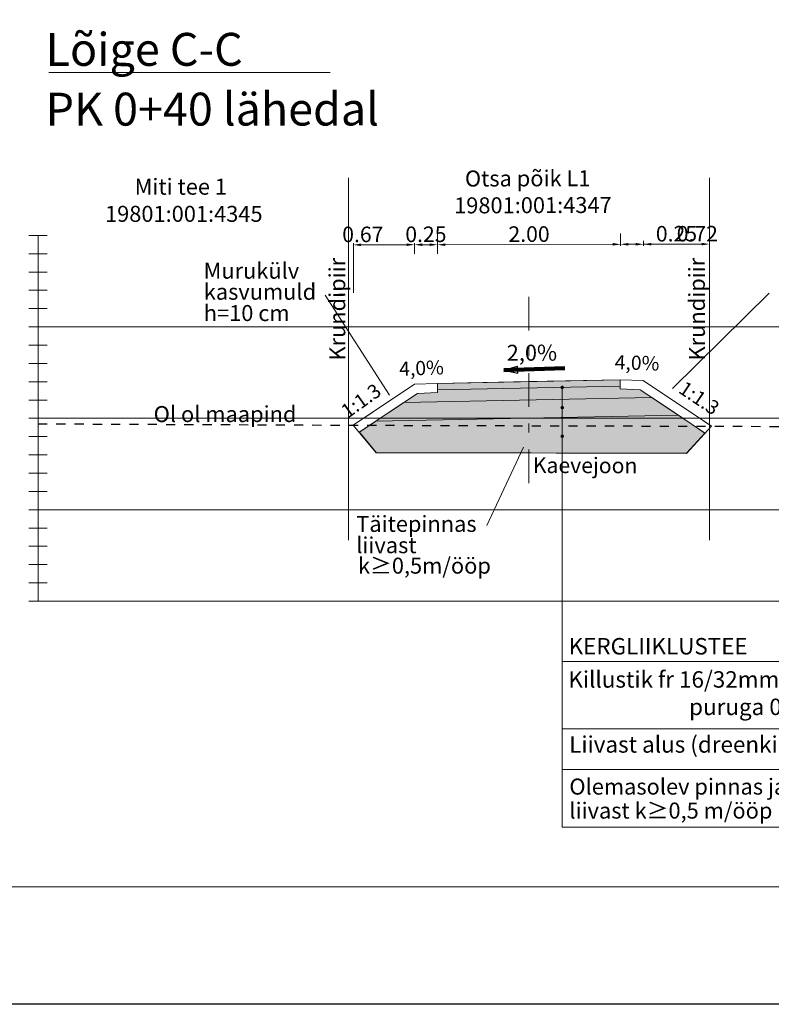
# Model space of a CAD drawing. Units: metres. Extents: x 510622 to 661889, y 6471496 to 6596671.
# Drawn here: x 524183 to 524191, y 6587357 to 6587367 of the extents above; entities that cross this region are included whole.
import ezdxf
from ezdxf.enums import TextEntityAlignment as Align

# ---------------------------------------------------------------- set-up
doc = ezdxf.new("R2010")
doc.units = ezdxf.units.M
doc.header["$MEASUREMENT"] = 0
for name, pattern in [('DGN Style 2', [0.000302151, 0.00018129, -0.00012086]), ('DGN Style 3', [31.84398, 22.7457, -9.09828]), ('DGN Style 4', [7.356021, 3.675713, -1.837856, 0.004595, -1.837856]), ('{ Ground Line }', [1, 0, -1])]:
    doc.linetypes.add(name, pattern=pattern)
doc.layers.get('0').update_dxf_attribs({"color": 51})
doc.layers.get('Defpoints').update_dxf_attribs({"color": 51, "lineweight": 0})
for name, color, linetype, lineweight in [('2', 7, 'Continuous', 0), ('60', 7, 'Continuous', 0), ('C-ROAD-LINK', 150, 'Continuous', 0), ('C-ROAD-SECT-GRID', 7, 'Continuous', 0), ('Level 10', 7, 'Continuous', 0), ('Level 23', 7, 'Continuous', 0), ('Level 43', 7, 'Continuous', 0), ('Level 50', 7, 'Continuous', 0), ('Level 51', 7, 'Continuous', 0), ('Level 9', 7, 'Continuous', 0), ('mõõtjoon', 7, 'Continuous', 0), ('PIIR', 254, 'Continuous', 0), ('Pr_loige', 7, 'Continuous', 0), ('Rainwater text', 7, 'Continuous', 0), ('TM-ristlõige', 7, 'Continuous', 0), ('TP-lõige', 51, 'Continuous', 0), ('TP-mõõt-asend', 51, 'Continuous', 0), ('TP_Tööde piir', 7, 'Continuous', 0), ('TP_vormistus4', 7, 'Continuous', 0)]:
    doc.layers.add(name, color=color, linetype=linetype, lineweight=lineweight)
doc.styles.add('romanc', font='romanc.shx')
doc.styles.add('RomanS', font='romans.shx')
doc.styles.add('Style-INTL_ISO', font='INTL_ISO.shx')
doc.styles.add('Style-Verdana', font='verdana.ttf')
doc.styles.add('Tinter-50', font='verdana.ttf', dxfattribs={"height": 0.15})
doc.styles.add('Tinter-500', font='verdana.ttf', dxfattribs={"height": 1.05111})
doc.styles.add('Tinter-500_0', font='verdana.ttf')
doc.dimstyles.new('TP-500', dxfattribs={"dimtxt": 1, "dimasz": 0.5, "dimexe": 0.1, "dimexo": 0.0075, "dimgap": 0.15, "dimtad": 1, "dimzin": 0, "dimdsep": 46, "dimtxsty": 'Tinter-500_0', "dimcen": 0.09, "dimclrd": 5, "dimclre": 5, "dimazin": 0, "dimtfac": 1, "dimtofl": 0, "dimtmove": 0, "dimatfit": 3, "dimfxl": 1, "dimtolj": 1, "dimtzin": 0, "dimlwd": -1, "dimlwe": -1, "dimarcsym": 0})

# ---------------------------------------------------------------- blocks, each defined once
blk = doc.blocks.new('TerminatorClosed_0.5')
at = {"color": 0, "linetype": 'ByBlock', "lineweight": -2}
for p, q in [((0, 0), (-1, 0.25)), ((-1, 0.25), (-1, -0.25)), ((0, 0), (-1, 0)), ((0, 0), (-1, -0.25))]:
    blk.add_line(p, q, dxfattribs=at)
blk = doc.blocks.new('*U676')
at = {"layer": 'Rainwater text', "insert": (-0.00778, 0.00316), "char_height": 0.00175, "attachment_point": 1, "line_spacing_factor": 0.8, "style": 'Style-Verdana'}
blk.add_mtext('Murukülv', dxfattribs=at)
blk = doc.blocks.new('*U675')
at = {"layer": 'Rainwater text', "insert": (-0.00778, 0.00316), "char_height": 0.00175, "attachment_point": 1, "line_spacing_factor": 0.8, "style": 'Style-Verdana'}
blk.add_mtext('kasvumuld\\Ph=10 cm', dxfattribs=at)
blk = doc.blocks.new('*U674')
at = {"layer": 'Rainwater text', "insert": (-0.00778, 0.00316), "char_height": 0.00175, "attachment_point": 1, "line_spacing_factor": 0.8, "style": 'Style-Verdana'}
blk.add_mtext('Täitepinnas \\Pliivast', dxfattribs=at)
at = {"layer": 'TP-lõige', "color": 7, "insert": (-0.00759, -0.00141), "char_height": 0.00175, "width": 0.0761972, "attachment_point": 1, "line_spacing_factor": 0.8, "style": 'Tinter-50'}
blk.add_mtext('k≥0,5m/ööp ', dxfattribs=at)
blk = doc.blocks.new('*D684')
at = {"layer": 'Defpoints', "color": 0, "lineweight": 30, "transparency": 16777216}
for p in [(524187.738, 6587365.126), (524189.741, 6587365.13), (524189.741, 6587365.009)]:
    blk.add_point(p, dxfattribs=at)
at = {"layer": 'TP-mõõt-asend', "color": 7, "transparency": 16777216}
for p, q in [((524187.738, 6587365.124), (524187.738, 6587364.988)), ((524189.741, 6587365.129), (524189.741, 6587364.992))]:
    blk.add_line(p, q, dxfattribs=at)
at = {"layer": 'TP-mõõt-asend', "color": 0, "transparency": 16777216}
blk.add_line((524187.823, 6587365.005), (524189.656, 6587365.009), dxfattribs=at)
at = {"layer": 'TP-mõõt-asend', "color": 0, "lineweight": 30, "transparency": 16777216}
for points in [[(524187.823, 6587365.019), (524187.823, 6587364.991), (524187.738, 6587365.005)], [(524189.656, 6587365.023), (524189.656, 6587364.995), (524189.741, 6587365.009)]]:
    blk.add_solid(points, dxfattribs=at)
at = {"layer": 'TP-mõõt-asend', "color": 0, "transparency": 16777216, "insert": (524188.74, 6587365.121), "char_height": 0.17, "attachment_point": 5, "rotation": 0.125, "style": 'Tinter-500_0'}
blk.add_mtext('\\A1;\\H0.17;2.00', dxfattribs=at)
blk = doc.blocks.new('*D682')
at = {"layer": 'Defpoints', "color": 0, "lineweight": 30, "transparency": 16777216}
for p in [(524189.741, 6587365.13), (524189.992, 6587365.048), (524189.992, 6587365.01)]:
    blk.add_point(p, dxfattribs=at)
at = {"layer": 'TP-mõõt-asend', "color": 7, "transparency": 16777216}
for p, q in [((524189.741, 6587365.129), (524189.741, 6587364.992)), ((524189.992, 6587365.047), (524189.992, 6587364.993))]:
    blk.add_line(p, q, dxfattribs=at)
at = {"layer": 'TP-mõõt-asend', "color": 0, "transparency": 16777216}
for p, q in [((524189.826, 6587365.01), (524189.907, 6587365.01)), ((524189.992, 6587365.01), (524190.627, 6587365.011))]:
    blk.add_line(p, q, dxfattribs=at)
at = {"layer": 'TP-mõõt-asend', "color": 0, "lineweight": 30, "transparency": 16777216}
for points in [[(524189.826, 6587365.024), (524189.826, 6587364.995), (524189.741, 6587365.009)], [(524189.907, 6587365.024), (524189.907, 6587364.996), (524189.992, 6587365.01)]]:
    blk.add_solid(points, dxfattribs=at)
at = {"layer": 'TP-mõõt-asend', "color": 0, "transparency": 16777216, "insert": (524190.352, 6587365.125), "char_height": 0.17, "attachment_point": 5, "rotation": 0.125, "style": 'Tinter-500_0'}
blk.add_mtext('\\A1;\\H0.17;0.25', dxfattribs=at)
blk = doc.blocks.new('*D683')
at = {"layer": 'Defpoints', "color": 0, "lineweight": 30, "transparency": 16777216}
for p in [(524189.992, 6587365.048), (524190.713, 6587365.012), (524190.713, 6587364.688)]:
    blk.add_point(p, dxfattribs=at)
at = {"layer": 'TP-mõõt-asend', "color": 7, "transparency": 16777216}
for p, q in [((524189.992, 6587365.047), (524189.992, 6587364.993)), ((524190.713, 6587364.689), (524190.713, 6587365.029))]:
    blk.add_line(p, q, dxfattribs=at)
at = {"layer": 'TP-mõõt-asend', "color": 0, "transparency": 16777216}
blk.add_line((524190.077, 6587365.01), (524190.628, 6587365.011), dxfattribs=at)
at = {"layer": 'TP-mõõt-asend', "color": 0, "lineweight": 30, "transparency": 16777216}
for points in [[(524190.077, 6587365.024), (524190.077, 6587364.996), (524189.992, 6587365.01)], [(524190.628, 6587365.026), (524190.628, 6587364.997), (524190.713, 6587365.012)]]:
    blk.add_solid(points, dxfattribs=at)
at = {"layer": 'TP-mõõt-asend', "color": 0, "transparency": 16777216, "insert": (524190.58, 6587365.125), "char_height": 0.17, "attachment_point": 5, "rotation": 0.125, "style": 'Tinter-500_0'}
blk.add_mtext('\\A1;\\H0.17;0.72', dxfattribs=at)
blk = doc.blocks.new('*D686')
at = {"layer": 'Defpoints', "color": 0, "lineweight": 30, "transparency": 16777216}
for p in [(524187.487, 6587365.005), (524187.487, 6587364.903), (524187.738, 6587364.903)]:
    blk.add_point(p, dxfattribs=at)
at = {"layer": 'TP-mõõt-asend', "color": 7, "transparency": 16777216}
for p, q in [((524187.487, 6587364.904), (524187.487, 6587365.022)), ((524187.738, 6587364.904), (524187.738, 6587365.022))]:
    blk.add_line(p, q, dxfattribs=at)
at = {"layer": 'TP-mõõt-asend', "color": 0, "transparency": 16777216}
blk.add_line((524187.653, 6587365.005), (524187.572, 6587365.005), dxfattribs=at)
at = {"layer": 'TP-mõõt-asend', "color": 0, "lineweight": 30, "transparency": 16777216}
for points in [[(524187.572, 6587365.019), (524187.572, 6587364.991), (524187.487, 6587365.005)], [(524187.653, 6587365.019), (524187.653, 6587364.991), (524187.738, 6587365.005)]]:
    blk.add_solid(points, dxfattribs=at)
at = {"layer": 'TP-mõõt-asend', "color": 0, "transparency": 16777216, "insert": (524187.612, 6587365.119), "char_height": 0.17, "attachment_point": 5, "rotation": 0.125, "style": 'Tinter-500_0'}
blk.add_mtext('\\A1;\\H0.17;0.25', dxfattribs=at)
blk = doc.blocks.new('*D685')
at = {"layer": 'Defpoints', "color": 0, "lineweight": 30, "transparency": 16777216}
for p in [(524186.819, 6587365.003), (524187.487, 6587364.903), (524186.82, 6587364.479)]:
    blk.add_point(p, dxfattribs=at)
at = {"layer": 'TP-mõõt-asend', "color": 7, "transparency": 16777216}
for p, q in [((524186.82, 6587364.48), (524186.819, 6587365.02)), ((524187.487, 6587364.904), (524187.487, 6587365.022))]:
    blk.add_line(p, q, dxfattribs=at)
at = {"layer": 'TP-mõõt-asend', "color": 0, "transparency": 16777216}
blk.add_line((524187.402, 6587365.005), (524186.904, 6587365.004), dxfattribs=at)
at = {"layer": 'TP-mõõt-asend', "color": 0, "lineweight": 30, "transparency": 16777216}
for points in [[(524186.904, 6587365.018), (524186.904, 6587364.989), (524186.819, 6587365.003)], [(524187.402, 6587365.019), (524187.402, 6587364.991), (524187.487, 6587365.005)]]:
    blk.add_solid(points, dxfattribs=at)
at = {"layer": 'TP-mõõt-asend', "color": 0, "transparency": 16777216, "insert": (524186.922, 6587365.118), "char_height": 0.17, "attachment_point": 5, "rotation": 0.125, "style": 'Tinter-500_0'}
blk.add_mtext('\\A1;\\H0.17;0.67', dxfattribs=at)

msp = doc.modelspace()

# ---------------------------------------------------------------- hatches: boundary and pattern name
at = {"layer": 'Level 43', "linetype": 'Continuous', "lineweight": 0}
h = msp.add_hatch(dxfattribs=at)
h.set_pattern_fill('ALIIV', style=0, pattern_type=2)
h.set_pattern_definition([(192.6927, (524187.709237, 6587363.525129), (-0.07495333, -0.00197993), [0.001355, -0.191736]), (308.3188, (524187.707915, 6587363.524831), (0.036486727, -0.036486725), [0.00136, -0.466216]), (64.5804, (524187.708758, 6587363.523764), (-0.119359553, -0.265306313), [0.001362, -0.46055]), (128.3188, (524187.709342, 6587363.524994), (0.2534272, -0.33036046), [0.000171, -0.467404]), (191.417, (524187.71279, 6587363.534339), (-0.451699643, -0.086832679), [0.001382, -0.651612]), (305.03425, (524187.711435, 6587363.534065), (0.14396719, -0.22090051), [0.001394, -0.312949]), (59.50388, (524187.712235, 6587363.532923), (-0.117379609, -0.19035295), [0.001396, -0.616703]), (126.435, (524188, 6587364), (0.036486613, -0.03648674), [0.00026, -0.36501]), (201.67672, (524187.720432, 6587363.526425), (-0.492146104, -0.200252549), [0.001155, -0.650494]), (332.5511, (524188, 6587364), (-0.147928132, 0.070994157), [0.00114, -0.54005]), (85.77118, (524187.720374, 6587363.52547), (-0.0562857195, -0.7130467613), [0.000956, -0.789195]), (220.07158, (524187.716449, 6587363.517351), (-0.038466627, -0.03846663), [0.000798, -0.599822]), (33.0972, (524187.715838, 6587363.516837), (-0.190353173, -0.117379744), [0.000801, -0.499558]), (128.3188, (524187.716509, 6587363.517274), (0.2534272, -0.33036046), [9.7e-05, -0.467478]), (186.676, (524188, 6587364), (-0.074953309, -0.001980282), [0.00156, -0.41449]), (289.39576, (524187.725223, 6587363.508542), (0.034506843, -0.111440111), [0.001551, -0.627856]), (31.6597, (524187.725738, 6587363.507079), (-0.15188634, -0.078913014), [0.001551, -0.222083]), (109.39576, (524187.727058, 6587363.507893), (0.174514097, -0.482247246), [0.000878, -0.628529]), (202.87764, (524187.739643, 6587363.500097), (-0.11341978, -0.040446442), [0.001112, -0.409949]), (339.31475, (524187.738618, 6587363.499665), (-0.259366774, 0.10550033), [0.001114, -0.395244]), (91.21624, (524187.739659, 6587363.499271), (0.018667619, -0.711066963), [0.000826, -0.785371]), (186.676, (524188, 6587364), (-0.074953309, -0.001980282), [0.00156, -0.41449]), (289.39576, (524187.737951, 6587363.517028), (0.034506843, -0.111440111), [0.001551, -0.627856]), (31.6597, (524187.738466, 6587363.515564), (-0.15188634, -0.078913014), [0.001551, -0.222083]), (109.39576, (524187.739786, 6587363.516378), (0.174514097, -0.482247246), [0.000878, -0.628529]), (185.88802, (524187.735414, 6587363.534901), (-0.074953325, -0.001979899), [0.00158, -0.489196]), (287.2049, (524187.733842, 6587363.53474), (-0.0019799, -0.07495335), [0.001577, -0.115083]), (29.11583, (524187.734309, 6587363.533232), (-0.342239622, -0.196292811), [0.001584, -0.564012]), (107.2049, (524187.735692, 6587363.534003), (-0.0019799, -0.07495335), [0.00094, -0.11572]), (202.87764, (524187.723238, 6587363.538564), (-0.11341978, -0.040446442), [0.001112, -0.409949]), (339.31475, (524187.722213, 6587363.538131), (-0.259366774, 0.10550033), [0.001114, -0.395244]), (91.21624, (524187.723255, 6587363.537738), (0.018667619, -0.711066963), [0.000826, -0.785371]), (189.57207, (524187.747487, 6587363.52859), (-0.18837367, -0.042426474), [0.001456, -0.265588]), (298.23674, (524187.746052, 6587363.528348), (0.107480285, -0.184413544), [0.001454, -0.375776]), (45, (524187.74674, 6587363.527066), (-0.0019799, -0.0749533), [0.001462, -0.052938]), (120.2346, (524187.747774, 6587363.5281), (0.0364867, -0.03648668), [0.000567, -0.212882]), (196.54156, (524187.748072, 6587363.515598), (-0.301793355, -0.082872966), [0.001265, -0.431874]), (320.47463, (524187.746859, 6587363.515238), (-0.403333463, 0.326400287), [0.001261, -0.56894]), (78.583, (524187.747832, 6587363.514435), (-0.042426398, -0.188373209), [0.001187, -0.651807]), (216.01656, (524187.75099, 6587363.504373), (-0.228819913, -0.15584645), [0.000883, -0.329571]), (17.21253, (524187.750276, 6587363.503854), (-0.415213541, -0.123319561), [0.000881, -0.552538]), (115.637, (524188, 6587364), (0.03648643, -0.03648701), [0.00029, -0.16379]), (191.417, (524187.740933, 6587363.492902), (-0.451699643, -0.086832679), [0.001382, -0.651612]), (305.03425, (524187.739578, 6587363.492629), (0.14396719, -0.22090051), [0.001394, -0.312949]), (59.50388, (524187.740378, 6587363.491487), (-0.117379609, -0.19035295), [0.001396, -0.616703]), (126.435, (524188, 6587363), (0.036486613, -0.03648674), [0.00026, -0.36501]), (205.4196, (524187.764226, 6587363.523266), (-0.265306313, -0.119359553), [0.001065, -0.460846]), (346.0663, (524187.763264, 6587363.522809), (-0.111439919, 0.034506784), [0.001064, -0.420618]), (95.64884, (524187.764296, 6587363.522553), (0.030546981, -0.261346359), [0.000717, -0.599846]), (189.57207, (524187.762478, 6587363.535661), (-0.18837367, -0.042426474), [0.001456, -0.265588]), (298.23674, (524187.761042, 6587363.535419), (0.107480285, -0.184413544), [0.001454, -0.375776]), (45, (524187.76173, 6587363.53414), (-0.0019799, -0.0749533), [0.001462, -0.052938]), (120.2346, (524187.762764, 6587363.535172), (0.0364867, -0.03648668), [0.000567, -0.212882]), (192.6927, (524187.772028, 6587363.527392), (-0.07495333, -0.00197993), [0.001355, -0.191736]), (308.3188, (524187.770706, 6587363.527094), (0.036486727, -0.036486725), [0.00136, -0.466216]), (64.5804, (524187.771549, 6587363.526027), (-0.119359553, -0.265306313), [0.001362, -0.46055]), (128.3188, (524187.772133, 6587363.527257), (0.2534272, -0.33036046), [0.000171, -0.467404]), (192.6927, (524187.749259, 6587363.544504), (-0.07495333, -0.00197993), [0.001355, -0.191736]), (308.3188, (524187.747937, 6587363.544206), (0.036486727, -0.036486725), [0.00136, -0.466216]), (64.5804, (524187.74878, 6587363.543139), (-0.119359553, -0.265306313), [0.001362, -0.46055]), (128.3188, (524187.749365, 6587363.544369), (0.2534272, -0.33036046), [0.000171, -0.467404]), (196.54156, (524187.734354, 6587363.546286), (-0.301793355, -0.082872966), [0.001265, -0.431874]), (320.47463, (524187.733141, 6587363.545926), (-0.403333463, 0.326400287), [0.001261, -0.56894]), (78.583, (524187.734114, 6587363.545124), (-0.042426398, -0.188373209), [0.001187, -0.651807]), (184.22882, (524187.73899, 6587363.559407), (-0.074953362, -0.001979898), [0.001633, -0.788518]), (282.68427, (524187.737361, 6587363.559287), (0.032527003, -0.186393738), [0.001636, -0.303648]), (21.67672, (524187.73772, 6587363.557691), (-0.492146104, -0.200252549), [0.00164, -0.650009]), (102.68427, (524187.739244, 6587363.558297), (0.032527003, -0.186393738), [0.001139, -0.304145]), (202.87764, (524187.730309, 6587363.497269), (-0.11341978, -0.040446442), [0.001112, -0.409949]), (339.31475, (524187.729284, 6587363.496836), (-0.259366774, 0.10550033), [0.001114, -0.395244]), (91.21624, (524187.730326, 6587363.496443), (0.018667619, -0.711066963), [0.000826, -0.785371]), (192.6927, (524187.747704, 6587363.55511), (-0.07495333, -0.00197993), [0.001355, -0.191736]), (308.3188, (524187.746381, 6587363.554812), (0.036486727, -0.036486725), [0.00136, -0.466216]), (64.5804, (524187.747224, 6587363.553745), (-0.119359553, -0.265306313), [0.001362, -0.46055]), (128.3188, (524187.747809, 6587363.554975), (0.2534272, -0.33036046), [0.000171, -0.467404]), (196.54156, (524187.762214, 6587363.512769), (-0.301793355, -0.082872966), [0.001265, -0.431874]), (320.47463, (524187.761001, 6587363.512409), (-0.403333463, 0.326400287), [0.001261, -0.56894]), (78.583, (524187.761974, 6587363.511607), (-0.042426398, -0.188373209), [0.001187, -0.651807])])
h.paths.add_polyline_path([(524187.738, 6587363.488), (524189.738, 6587363.528), (524189.738, 6587363.458), (524187.738, 6587363.418)])
h = msp.add_hatch(dxfattribs=at)
h.set_pattern_fill('AKILL', style=0, pattern_type=2)
h.set_pattern_definition([(293.88635, (524187.747008, 6587363.648526), (0.58525826, -1.35979484), [0.018277, -2.008934]), (49.8932, (524187.754409, 6587363.631814), (-1.16932836, -1.4124599), [0.019581, -1.995924]), (175.3483, (524187.767023, 6587363.64679), (-0.873531, 0.09899488), [0.02009, -1.107811]), (328.2775, (524187.676467, 6587363.554905), (-0.61535274, 0.35717388), [0.030041, -1.559735]), (97.82, (524187.70202, 6587363.53911), (0.1065186, -0.62287644), [0.0261, -1.484354]), (204.3593, (524187.69847, 6587363.564966), (-0.37974495, -0.13661314), [0.024193, -0.951219]), (250.214, (524187.76302, 6587363.58658), (-0.1290893, -0.129089), [0.030139, -0.373432]), (40.1068, (524187.752814, 6587363.558224), (-1.4124599, -1.16932836), [0.038278, -1.977228]), (169.0488, (524187.782091, 6587363.582883), (-1.61797317, 0.327079244), [0.01943, -2.262984]), (290.5299, (524187.73541, 6587363.59552), (0.34965012, -0.8660078), [0.011454, -1.310749]), (75.4799, (524187.739428, 6587363.584794), (-0.28074975, -1.01014483), [0.009213, -1.685459]), (165.07995, (524187.741738, 6587363.593713), (-0.37222147, 0.11404233), [0.00658, -2.17886]), (283.7509, (524187.79215, 6587363.610625), (0.22056084, -0.99509758), [0.005817, -1.401847]), (45, (524187.79353, 6587363.60497), (-0.007524, -0.250655), [0.00558, -0.17698]), (162.966, (524187.79748, 6587363.60892), (-0.2506552, -0.0075236), [0.005595, -0.383705]), (293.88635, (524187.690722, 6587363.582963), (0.58525826, -1.35979484), [0.007042, -2.020169]), (58.2479, (524187.693573, 6587363.576524), (-0.2657025, -0.5088341), [0.006539, -0.743665]), (172.18, (524187.697015, 6587363.582085), (-0.87353109, 0.0989949), [0.006354, -1.504101]), (293.88635, (524187.64394, 6587363.526564), (0.58525826, -1.35979484), [0.018277, -2.008934]), (49.8932, (524187.651341, 6587363.509852), (-1.16932836, -1.4124599), [0.019581, -1.995924]), (175.3483, (524187.663955, 6587363.52483), (-0.873531, 0.09899488), [0.02009, -1.107811]), (243.9034, (524187.71697, 6587363.639644), (-0.26570247, -0.50883399), [0.022566, -2.100076]), (351.62425, (524187.707043, 6587363.619379), (-0.6228766, 0.10651859), [0.02149, -2.120642]), (115.508, (524187.728304, 6587363.61625), (0.1140423, -0.3722213), [0.025997, -0.52112]), (283.7509, (524187.682293, 6587363.51808), (0.22056084, -0.99509758), [0.005817, -1.401847]), (45, (524187.68368, 6587363.51243), (-0.007524, -0.250655), [0.00558, -0.17698]), (162.966, (524187.68762, 6587363.51637), (-0.2506552, -0.0075236), [0.005595, -0.383705]), (293.88635, (524187.637152, 6587363.555753), (0.58525826, -1.35979484), [0.007042, -2.020169]), (58.2479, (524187.640003, 6587363.549315), (-0.2657025, -0.5088341), [0.006539, -0.743665]), (172.18, (524187.643444, 6587363.554875), (-0.87353109, 0.0989949), [0.006354, -1.504101]), (268.281, (524187.7073, 6587363.53064), (0.1215655, -0.121566), [0.02501, -0.225758]), (45, (524187.70655, 6587363.50564), (-0.007524, -0.250655), [0.023332, -0.159228]), (151.8776, (524187.723044, 6587363.522136), (-0.49378677, 0.2356079), [0.017895, -1.239714]), (293.88635, (524187.820321, 6587363.534484), (0.58525826, -1.35979484), [0.018277, -2.008934]), (49.8932, (524187.827721, 6587363.517772), (-1.16932836, -1.4124599), [0.019581, -1.995924]), (175.3483, (524187.840336, 6587363.532748), (-0.873531, 0.09899488), [0.02009, -1.107811]), (328.2775, (524187.771163, 6587363.545854), (-0.61535274, 0.35717388), [0.030041, -1.559735]), (97.82, (524187.796716, 6587363.530058), (0.1065186, -0.62287644), [0.0261, -1.484354]), (204.3593, (524187.793165, 6587363.555915), (-0.37974495, -0.13661314), [0.024193, -0.951219]), (250.214, (524187.73841, 6587363.46038), (-0.1290893, -0.129089), [0.030139, -0.373432]), (40.1068, (524187.728207, 6587363.432019), (-1.4124599, -1.16932836), [0.038278, -1.977228]), (169.0488, (524187.757484, 6587363.456679), (-1.61797317, 0.327079244), [0.01943, -2.262984]), (290.5299, (524187.835764, 6587363.573912), (0.34965012, -0.8660078), [0.011454, -1.310749]), (75.4799, (524187.839781, 6587363.563185), (-0.28074975, -1.01014483), [0.009213, -1.685459]), (165.07995, (524187.842091, 6587363.572104), (-0.37222147, 0.11404233), [0.00658, -2.17886]), (283.7509, (524187.805782, 6587363.518135), (0.22056084, -0.99509758), [0.005817, -1.401847]), (45, (524187.80716, 6587363.51248), (-0.007524, -0.250655), [0.00558, -0.17698]), (162.966, (524187.81111, 6587363.51643), (-0.2506552, -0.0075236), [0.005595, -0.383705]), (293.88635, (524187.803463, 6587363.576118), (0.58525826, -1.35979484), [0.007042, -2.020169]), (58.2479, (524187.806315, 6587363.56968), (-0.2657025, -0.5088341), [0.006539, -0.743665]), (172.18, (524187.809756, 6587363.57524), (-0.87353109, 0.0989949), [0.006354, -1.504101]), (293.88635, (524187.72291, 6587363.497148), (0.58525826, -1.35979484), [0.018277, -2.008934]), (49.8932, (524187.73031, 6587363.480437), (-1.16932836, -1.4124599), [0.019581, -1.995924]), (175.3483, (524187.742925, 6587363.495413), (-0.873531, 0.09899488), [0.02009, -1.107811]), (243.9034, (524187.78242, 6587363.515477), (-0.26570247, -0.50883399), [0.022566, -2.100076]), (351.62425, (524187.772493, 6587363.495211), (-0.6228766, 0.10651859), [0.02149, -2.120642]), (115.508, (524187.793754, 6587363.49208), (0.1140423, -0.3722213), [0.025997, -0.52112]), (283.7509, (524187.764657, 6587363.45144), (0.22056084, -0.99509758), [0.005817, -1.401847]), (45, (524187.76604, 6587363.44579), (-0.007524, -0.250655), [0.00558, -0.17698]), (162.966, (524187.769985, 6587363.44974), (-0.2506552, -0.0075236), [0.005595, -0.383705]), (293.88635, (524187.752155, 6587363.519493), (0.58525826, -1.35979484), [0.007042, -2.020169]), (58.2479, (524187.755007, 6587363.513054), (-0.2657025, -0.5088341), [0.006539, -0.743665]), (172.18, (524187.758448, 6587363.518615), (-0.87353109, 0.0989949), [0.006354, -1.504101]), (268.281, (524187.69836, 6587363.48323), (0.1215655, -0.121566), [0.02501, -0.225758]), (45, (524187.6976, 6587363.45823), (-0.007524, -0.250655), [0.023332, -0.159228]), (151.8776, (524187.714106, 6587363.474732), (-0.49378677, 0.2356079), [0.017895, -1.239714])])
h.paths.add_polyline_path([(524187.738, 6587363.418), (524189.738, 6587363.458), (524189.738, 6587363.428), (524189.956, 6587363.419), (524190.083, 6587363.335), (524187.372, 6587363.28), (524187.52, 6587363.379), (524187.738, 6587363.388)])
h = msp.add_hatch(dxfattribs=at)
h.set_pattern_fill('ALIIV', style=0, pattern_type=2)
h.set_pattern_definition([(192.6927, (524187.321844, 6587363.345775), (-0.1311681, -0.0034648), [0.002372, -0.335539]), (308.3188, (524187.31953, 6587363.345254), (0.063851733, -0.0638518), [0.00238, -0.815877]), (64.5804, (524187.321006, 6587363.343387), (-0.20887919, -0.464286062), [0.002383, -0.805962]), (128.3188, (524187.322029, 6587363.345539), (0.443497328, -0.578130382), [0.000299, -0.817957]), (191.417, (524187.328062, 6587363.361892), (-0.790474865, -0.151957288), [0.002419, -1.140321]), (305.03425, (524187.325691, 6587363.361413), (0.25194226, -0.38657551), [0.00244, -0.547661]), (59.50388, (524187.327091, 6587363.359416), (-0.205414317, -0.333117662), [0.002442, -1.07923]), (126.4351, (524187.328331, 6587363.36152), (0.063851743, -0.063851793), [0.000459, -0.63877]), (201.67672, (524187.341436, 6587363.348043), (-0.861256145, -0.350442152), [0.002022, -1.138364]), (332.5511, (524187, 6587363), (-0.25887423, 0.124239774), [0.002, -0.94509]), (85.77118, (524187.341335, 6587363.346373), (-0.098500004, -1.247831833), [0.001673, -1.381091]), (220.07158, (524187.334466, 6587363.332163), (-0.067316545, -0.067316548), [0.001397, -1.049689]), (33.0972, (524187.333397, 6587363.331264), (-0.333118055, -0.20541455), [0.001401, -0.874226]), (128.3188, (524187.334571, 6587363.332029), (0.443497328, -0.578130382), [0.00017, -0.818087]), (186.6757, (524187.352533, 6587363.317067), (-0.131168528, -0.003464878), [0.002732, -0.725363]), (289.39576, (524187.349819, 6587363.316749), (0.06038689, -0.195019959), [0.002715, -1.098748]), (31.6597, (524187.35072, 6587363.314188), (-0.26580155, -0.13809797), [0.002714, -0.388646]), (109.39576, (524187.353031, 6587363.315613), (0.305399423, -0.843931971), [0.001537, -1.099926]), (202.87764, (524187.375054, 6587363.30197), (-0.198485065, -0.070781495), [0.001947, -0.717411]), (339.31475, (524187.373261, 6587363.301213), (-0.453892103, 0.18462563), [0.001949, -0.691678]), (91.21624, (524187.375084, 6587363.300525), (0.032668328, -1.244366935), [0.001445, -1.374399]), (186.6757, (524187.374807, 6587363.331916), (-0.131168528, -0.003464878), [0.002732, -0.725363]), (289.39576, (524187.372093, 6587363.331598), (0.06038689, -0.195019959), [0.002715, -1.098748]), (31.6597, (524187.372995, 6587363.329037), (-0.26580155, -0.13809797), [0.002714, -0.388646]), (109.39576, (524187.375305, 6587363.330462), (0.305399423, -0.843931971), [0.001537, -1.099926]), (185.88802, (524187.367654, 6587363.362876), (-0.131168568, -0.003464848), [0.002765, -0.856093]), (287.2049, (524187.364904, 6587363.362593), (-0.0034648, -0.1311682), [0.00276, -0.201396]), (29.11583, (524187.36572, 6587363.359957), (-0.59891956, -0.343512536), [0.002772, -0.987022]), (107.2049, (524187.36814, 6587363.361305), (-0.0034648, -0.1311682), [0.001645, -0.20251]), (202.87764, (524187.346346, 6587363.369286), (-0.198485065, -0.070781495), [0.001947, -0.717411]), (339.31475, (524187.344552, 6587363.36853), (-0.453892103, 0.18462563), [0.001949, -0.691678]), (91.21624, (524187.346375, 6587363.367841), (0.032668328, -1.244366935), [0.001445, -1.374399]), (189.5721, (524187.388783, 6587363.351832), (-0.32965343, -0.07424622), [0.002548, -0.46478]), (298.23674, (524187.38627, 6587363.351408), (0.18809041, -0.322723466), [0.002545, -0.657609]), (45, (524187.38747, 6587363.34917), (-0.0034648, -0.1311683), [0.002559, -0.092641]), (120.235, (524187, 6587363), (0.06385227, -0.06385129), [0.00099, -0.37254]), (196.54156, (524187.389806, 6587363.329096), (-0.52813789, -0.145027555), [0.002214, -0.75578]), (320.4746, (524187, 6587363), (-0.705830964, 0.571198942), [0.00221, -0.99565]), (78.583, (524187.389385, 6587363.327061), (-0.074246196, -0.329653115), [0.002078, -1.140662]), (216.01656, (524187.394912, 6587363.309453), (-0.400434246, -0.27273084), [0.001545, -0.576749]), (17.21253, (524187.393662, 6587363.308545), (-0.72662322, -0.21580908), [0.001542, -0.966941]), (115.637, (524187, 6587363), (0.06385127, -0.06385224), [0.0005, -0.28664]), (191.417, (524187.377312, 6587363.289378), (-0.790474865, -0.151957288), [0.002419, -1.140321]), (305.03425, (524187.374941, 6587363.2889), (0.25194226, -0.38657551), [0.00244, -0.547661]), (59.50388, (524187.376341, 6587363.286902), (-0.205414317, -0.333117662), [0.002442, -1.07923]), (126.4351, (524187.377581, 6587363.289007), (0.063851743, -0.063851793), [0.000459, -0.63877]), (205.4196, (524187.418075, 6587363.342515), (-0.464286062, -0.20887919), [0.001864, -0.806481]), (346.0663, (524187.416391, 6587363.341715), (-0.195020335, 0.060387026), [0.001861, -0.736081]), (95.64884, (524187.418198, 6587363.341267), (0.053457318, -0.457357123), [0.001254, -1.049731]), (189.5721, (524187.415017, 6587363.364206), (-0.32965343, -0.07424622), [0.002548, -0.46478]), (298.23674, (524187.412504, 6587363.363782), (0.18809041, -0.322723466), [0.002545, -0.657609]), (45, (524187.41371, 6587363.36154), (-0.0034648, -0.1311683), [0.002559, -0.092641]), (120.2346, (524187.415517, 6587363.36335), (0.0638518, -0.06385176), [0.000992, -0.372543]), (192.6927, (524187.43173, 6587363.349735), (-0.1311681, -0.0034648), [0.002372, -0.335539]), (308.3188, (524187.429415, 6587363.349214), (0.063851733, -0.0638518), [0.00238, -0.815877]), (64.5804, (524187.43089, 6587363.347347), (-0.20887919, -0.464286062), [0.002383, -0.805962]), (128.3188, (524187.431913, 6587363.349499), (0.443497328, -0.578130382), [0.000299, -0.817957]), (192.6927, (524187.391883, 6587363.37968), (-0.1311681, -0.0034648), [0.002372, -0.335539]), (308.3188, (524187.389569, 6587363.37916), (0.063851733, -0.0638518), [0.00238, -0.815877]), (64.5804, (524187.391045, 6587363.377293), (-0.20887919, -0.464286062), [0.002383, -0.805962]), (128.3188, (524187.392068, 6587363.379445), (0.443497328, -0.578130382), [0.000299, -0.817957]), (196.54156, (524187.3658, 6587363.382801), (-0.52813789, -0.145027555), [0.002214, -0.75578]), (320.47463, (524187.363677, 6587363.38217), (-0.705834329, 0.571201142), [0.002206, -0.995645]), (78.583, (524187.365379, 6587363.380766), (-0.074246196, -0.329653115), [0.002078, -1.140662]), (184.22882, (524187.373912, 6587363.405762), (-0.131168608, -0.003464843), [0.002858, -1.379906]), (282.68427, (524187.371061, 6587363.405552), (0.05692219, -0.3261888), [0.002863, -0.531384]), (21.67672, (524187.37169, 6587363.402759), (-0.861256145, -0.350442152), [0.002871, -1.137515]), (102.68427, (524187.374358, 6587363.403819), (0.05692219, -0.3261888), [0.001994, -0.532253]), (202.87764, (524187.35872, 6587363.29702), (-0.198485065, -0.070781495), [0.001947, -0.717411]), (339.31475, (524187.356927, 6587363.296263), (-0.453892103, 0.18462563), [0.001949, -0.691678]), (91.21624, (524187.35875, 6587363.295575), (0.032668328, -1.244366935), [0.001445, -1.374399]), (192.6927, (524187.38916, 6587363.398242), (-0.1311681, -0.0034648), [0.002372, -0.335539]), (308.3188, (524187.386847, 6587363.397721), (0.063851733, -0.0638518), [0.00238, -0.815877]), (64.5804, (524187.388322, 6587363.395854), (-0.20887919, -0.464286062), [0.002383, -0.805962]), (128.3188, (524187.389345, 6587363.398006), (0.443497328, -0.578130382), [0.000299, -0.817957]), (196.54156, (524187.414555, 6587363.324146), (-0.52813789, -0.145027555), [0.002214, -0.75578]), (320.4746, (524187, 6587363), (-0.705830964, 0.571198942), [0.00221, -0.99565]), (78.583, (524187.414134, 6587363.322112), (-0.074246196, -0.329653115), [0.002078, -1.140662])])
h.paths.add_polyline_path([(524187.372, 6587363.28), (524190.083, 6587363.335), (524190.374, 6587363.14), (524187.063, 6587363.074), (524187.201, 6587363.166)])
at = {"layer": 'Pr_loige', "lineweight": 0, "ltscale": 0.5}
h = msp.add_hatch(color=7, dxfattribs=at)
edge = h.paths.add_edge_path()
edge.add_arc((524189.103, 6587363.444), 0.02, 0, 360)
h = msp.add_hatch(color=7, dxfattribs=at)
edge = h.paths.add_edge_path()
edge.add_arc((524189.103, 6587363.223), 0.02, 0, 360)
h = msp.add_hatch(color=7, dxfattribs=at)
edge = h.paths.add_edge_path()
edge.add_arc((524189.103, 6587362.91), 0.02, 0, 360)
at = {"layer": 'TM-ristlõige', "linetype": 'Continuous', "lineweight": 0}
h = msp.add_hatch(dxfattribs=at)
h.set_pattern_fill('ZIGZAG', color=8, style=0, pattern_type=2)
h.set_pattern_definition([(45, (524187.083356, 6587363.094576), (-7e-18, -0.0814587), [0.0288, -0.0288]), (135, (524187.10372, 6587363.11494), (-7e-18, -0.0814587), [0.0288, -0.0288]), (45, (524187.042627, 6587363.094576), (-7e-18, -0.0814587), [0.0288, -0.0288]), (135, (524187.06299, 6587363.11494), (-7e-18, -0.0814587), [0.0288, -0.0288])])
h.paths.add_polyline_path([(524187.063, 6587363.074), (524190.374, 6587363.14), (524190.662, 6587362.945), (524190.463, 6587362.725), (524187.067, 6587362.733), (524186.886, 6587362.954)])

# ---------------------------------------------------------------- linework, layer by layer
at = {"layer": '2', "color": 9, "linetype": 'DGN Style 2', "lineweight": 30, "flags": 128}
msp.add_lwpolyline([(524183.37, 6587363.046), (524187.607, 6587363.028), (524188.738, 6587363.025), (524190.635, 6587363.02), (524197.028, 6587363.002)], dxfattribs=at)
at = {"layer": '60', "color": 7, "linetype": 'Continuous', "lineweight": 13}
for p, q in [((524183.27, 6587365.106), (524183.47, 6587365.106)), ((524183.37, 6587365.106), (524183.37, 6587361.106)), ((524183.27, 6587364.106), (524183.47, 6587364.106)), ((524183.27, 6587363.106), (524183.47, 6587363.106)), ((524183.27, 6587362.106), (524183.47, 6587362.106)), ((524183.27, 6587361.106), (524183.47, 6587361.106))]:
    msp.add_line(p, q, dxfattribs=at)
at = {"layer": '60', "color": 7, "linetype": 'Continuous', "lineweight": 0}
for p, q in [((524183.27, 6587364.906), (524183.47, 6587364.906)), ((524183.27, 6587364.706), (524183.47, 6587364.706)), ((524183.27, 6587364.506), (524183.47, 6587364.506)), ((524183.27, 6587364.306), (524183.47, 6587364.306)), ((524183.27, 6587363.906), (524183.47, 6587363.906)), ((524183.27, 6587363.706), (524183.47, 6587363.706)), ((524183.27, 6587363.506), (524183.47, 6587363.506)), ((524183.27, 6587363.306), (524183.47, 6587363.306)), ((524183.27, 6587362.906), (524183.47, 6587362.906)), ((524183.27, 6587362.706), (524183.47, 6587362.706)), ((524183.27, 6587362.506), (524183.47, 6587362.506)), ((524183.27, 6587362.306), (524183.47, 6587362.306)), ((524183.27, 6587361.906), (524183.47, 6587361.906)), ((524183.27, 6587361.706), (524183.47, 6587361.706)), ((524183.27, 6587361.506), (524183.47, 6587361.506)), ((524183.27, 6587361.306), (524183.47, 6587361.306))]:
    msp.add_line(p, q, dxfattribs=at)
at = {"layer": '60', "color": 252, "linetype": 'DGN Style 3', "lineweight": 0}
for p, q in [((524183.37, 6587364.106), (524197.205, 6587364.106)), ((524183.27, 6587363.106), (524183.47, 6587363.106)), ((524183.37, 6587363.106), (524197.205, 6587363.106)), ((524183.27, 6587362.106), (524183.47, 6587362.106)), ((524183.27, 6587362.106), (524183.47, 6587362.106)), ((524183.37, 6587362.106), (524197.205, 6587362.106)), ((524183.37, 6587361.106), (524197.205, 6587361.106))]:
    msp.add_line(p, q, dxfattribs=at)
at = {"layer": 'C-ROAD-LINK', "color": 150, "linetype": 'Continuous', "lineweight": 0}
for p, q in [((524187.738, 6587363.488), (524187.488, 6587363.478)), ((524188.738, 6587363.508), (524187.738, 6587363.488)), ((524189.738, 6587363.528), (524188.738, 6587363.508)), ((524189.988, 6587363.518), (524189.738, 6587363.528))]:
    msp.add_line(p, q, dxfattribs=at)
at = {"layer": 'C-ROAD-SECT-GRID', "color": 253, "linetype": 'DGN Style 4', "lineweight": 0, "ltscale": 0.1}
msp.add_line((524188.738, 6587362.398), (524188.738, 6587364.505), dxfattribs=at)
at = {"layer": 'Level 10', "color": 7, "linetype": 'Continuous', "lineweight": 0}
for p, q in [((524186.512, 6587364.453), (524187.213, 6587363.36)), ((524191.366, 6587364.473), (524190.307, 6587363.433))]:
    msp.add_line(p, q, dxfattribs=at)
at = {"layer": 'Level 23', "color": 7, "linetype": 'DGN Style 3', "lineweight": 0}
msp.add_line((524183.49, 6587366.887), (524186.565, 6587366.887), dxfattribs=at)
at = {"layer": 'Level 43', "color": 8, "linetype": 'Continuous', "lineweight": 0}
msp.add_line((524190.374, 6587363.14), (524187.063, 6587363.074), dxfattribs=at)
at = {"layer": 'Level 43', "color": 7, "linetype": 'Continuous', "lineweight": 0, "flags": 128}
for points in [[(524187.738, 6587363.488), (524189.738, 6587363.528), (524189.738, 6587363.458), (524187.738, 6587363.418), (524187.738, 6587363.488)], [(524187.738, 6587363.418), (524189.738, 6587363.458), (524189.738, 6587363.428), (524189.956, 6587363.419), (524190.083, 6587363.335), (524187.372, 6587363.28), (524187.52, 6587363.379), (524187.738, 6587363.388), (524187.738, 6587363.418)]]:
    msp.add_lwpolyline(points, close=True, dxfattribs=at)
at = {"layer": 'Level 43', "color": 8, "linetype": 'Continuous', "lineweight": 0, "flags": 128}
msp.add_lwpolyline([(524187.372, 6587363.28), (524190.083, 6587363.335), (524190.374, 6587363.14), (524187.063, 6587363.074), (524187.201, 6587363.166), (524187.372, 6587363.28)], close=True, dxfattribs=at)
at = {"layer": 'Level 50', "color": 7, "linetype": 'Continuous', "lineweight": 13, "flags": 128}
msp.add_lwpolyline([(524218.393, 6587386.381), (524179.567, 6587386.381), (524179.567, 6587357.981), (524218.393, 6587357.981), (524218.393, 6587386.381)], close=True, dxfattribs=at)
at = {"layer": 'Level 51', "color": 97, "linetype": '{ Ground Line }', "lineweight": 13, "ltscale": 0.3, "flags": 128}
for points in [[(524187.738, 6587363.488), (524187.488, 6587363.478), (524186.818, 6587363.031)], [(524190.735, 6587363.02), (524189.988, 6587363.518), (524189.738, 6587363.528)]]:
    msp.add_lwpolyline(points, dxfattribs=at)
at = {"layer": 'Level 9', "color": 7, "linetype": 'Continuous', "lineweight": 13}
for p, q in [((524187.738, 6587363.388), (524187.738, 6587363.488)), ((524189.738, 6587363.428), (524189.738, 6587363.528))]:
    msp.add_line(p, q, dxfattribs=at)
at = {"layer": 'Level 9', "color": 7, "linetype": 'Continuous', "lineweight": 13, "flags": 128}
for points in [[(524187.488, 6587363.478), (524186.818, 6587363.031)], [(524189.988, 6587363.518), (524189.738, 6587363.528), (524188.738, 6587363.508), (524187.738, 6587363.488), (524187.488, 6587363.478)], [(524190.735, 6587363.02), (524189.988, 6587363.518)]]:
    msp.add_lwpolyline(points, dxfattribs=at)
at = {"layer": 'Level 9', "color": 7, "linetype": 'Continuous', "lineweight": 0, "flags": 128}
for points in [[(524187.738, 6587363.388), (524187.52, 6587363.379), (524186.882, 6587362.954)], [(524189.738, 6587363.458), (524187.738, 6587363.418)], [(524190.667, 6587362.945), (524189.956, 6587363.419), (524189.738, 6587363.428)], [(524190.083, 6587363.335), (524187.372, 6587363.28)]]:
    msp.add_lwpolyline(points, dxfattribs=at)
at = {"layer": 'Level 9', "color": 6, "linetype": 'DGN Style 3', "lineweight": 0, "flags": 128}
msp.add_lwpolyline([(524186.818, 6587363.031), (524187.067, 6587362.73), (524187.606, 6587362.728), (524190.463, 6587362.721), (524190.735, 6587363.02)], dxfattribs=at)
at = {"layer": 'PIIR', "color": 1, "linetype": 'Continuous', "lineweight": 0, "ltscale": 3.28084}
for p, q in [((524186.764, 6587361.775), (524186.764, 6587365.738)), ((524190.712, 6587361.775), (524190.712, 6587365.738))]:
    msp.add_line(p, q, dxfattribs=at)
at = {"layer": 'Pr_loige', "color": 7, "lineweight": 0, "ltscale": 0.5}
for p, q in [((524189.103, 6587358.633), (524189.103, 6587363.443)), ((524189.103, 6587360.446), (524194.993, 6587360.446)), ((524189.103, 6587359.711), (524194.993, 6587359.711)), ((524189.103, 6587359.264), (524194.993, 6587359.264)), ((524189.103, 6587358.633), (524194.993, 6587358.633))]:
    msp.add_line(p, q, dxfattribs=at)
at = {"layer": 'Rainwater text'}
msp.add_line((524188.68, 6587362.789), (524188.28, 6587361.935), dxfattribs=at)
at = {"layer": 'TM-ristlõige', "color": 8, "linetype": 'Continuous', "lineweight": 0, "flags": 128}
msp.add_lwpolyline([(524187.063, 6587363.074), (524190.374, 6587363.14), (524190.662, 6587362.945), (524190.463, 6587362.725), (524187.067, 6587362.733), (524186.886, 6587362.954), (524187.063, 6587363.074)], close=True, dxfattribs=at)
at = {"layer": 'TP_vormistus4', "color": 3, "lineweight": 30, "flags": 128}
msp.add_lwpolyline([(524174.554, 6587389.063), (524221.42, 6587389.063), (524221.42, 6587356.697), (524174.554, 6587356.697), (524174.554, 6587389.063)], close=True, dxfattribs=at)

# ---------------------------------------------------------------- block references
at = {"layer": 'Rainwater text', "xscale": 100, "yscale": 100, "zscale": 100}
for name, p in [('*U676', (524185.959, 6587364.492)), ('*U675', (524185.961, 6587364.262)), ('*U674', (524187.628, 6587361.723))]:
    msp.add_blockref(name, p, dxfattribs=at)

# ---------------------------------------------------------------- texts
at = {"layer": 'Level 23', "color": 7, "linetype": 'Continuous', "lineweight": 13, "char_height": 0.36, "attachment_point": 4, "rotation": 0.0293, "line_spacing_factor": 0.6, "style": 'Tinter-500'}
for s, insert in [('\\fArial|b0|i0|c00|p39;Lõige C-C', (524183.453, 6587367.141)), ('\\fArial|b0|i0|c00|p39;PK 0+40 lähedal', (524183.453, 6587366.487))]:
    msp.add_mtext(s, dxfattribs=dict(at, insert=insert))
at = {"layer": 'mõõtjoon', "color": 7, "linetype": 'Continuous', "lineweight": 0, "style": 'Tinter-50'}
for s, height, rotation, p in [('2,0%', 0.175, 0.2099, (524188.495, 6587363.91)), ('1:1.3', 0.155, 35.4625, (524186.666, 6587363.225)), ('1:1.3', 0.155, 325.9901, (524190.45, 6587363.523))]:
    msp.add_text(s, height=height, rotation=rotation, dxfattribs=at).set_placement(p, align=Align.TOP_LEFT)
at = {"layer": 'mõõtjoon', "color": 7, "linetype": 'Continuous', "lineweight": 0, "char_height": 0.155, "attachment_point": 1, "line_spacing_factor": 0.72, "style": 'Tinter-50'}
for insert, rotation in [((524189.68, 6587363.798), 358.2474), ((524187.317, 6587363.724), 2.2036)]:
    msp.add_mtext('4,0%', dxfattribs=dict(at, insert=insert, rotation=rotation))
at = {"layer": 'PIIR', "color": 1, "lineweight": 0, "char_height": 0.175, "attachment_point": 7, "rotation": 0.1757, "line_spacing_factor": 0.6, "style": 'romanc'}
for s, insert in [('\\FINTL_ISO_EQUAL;Otsa põik L1', (524188.039, 6587365.641)), ('\\FINTL_ISO_EQUAL;19801:001:4347', (524187.921, 6587365.347))]:
    msp.add_mtext(s, dxfattribs=dict(at, insert=insert))
at = {"layer": 'PIIR', "color": 240, "linetype": 'Continuous', "lineweight": 0, "char_height": 0.175, "attachment_point": 7, "line_spacing_factor": 0.6, "style": 'romanc'}
for s, insert in [('\\FINTL_ISO_EQUAL;Miti tee 1', (524184.427, 6587365.552)), ('\\FINTL_ISO_EQUAL;19801:001:4345', (524184.103, 6587365.255))]:
    msp.add_mtext(s, dxfattribs=dict(at, insert=insert))
at = {"layer": 'Pr_loige', "color": 7, "lineweight": 0, "char_height": 0.18, "attachment_point": 1, "style": 'RomanS'}
for s, insert in [('\\fVerdana|b0|i0|c00|p39;KERGLIIKLUSTEE', (524189.173, 6587360.703)), ('\\fVerdana|b0|i0|c00|p39;Killustik fr 16/32mm kiiluda frees-\\P                        puruga 0/20mm', (524189.17, 6587360.34)), ('\\fVerdana|b0|i0|c00|p39;Liivast alus (dreenkiht, kf\\fCalibri|b0|i0|c00|p39;\\C250;\\c0;≥\\fVerdana|b0|i0|c00|p39;\\C7;1,0m/ööp)', (524189.179, 6587359.629))]:
    msp.add_mtext(s, dxfattribs=dict(at, insert=insert))
at = {"layer": 'TP-lõige', "color": 8, "linetype": 'Continuous', "lineweight": 0, "insert": (524184.635, 6587363.24), "char_height": 0.175, "width": 3.24004, "attachment_point": 1, "line_spacing_factor": 0.8, "style": 'Tinter-50'}
msp.add_mtext('Ol ol maapind', dxfattribs=at)
at = {"layer": 'TP-lõige', "color": 6, "lineweight": 0, "insert": (524188.781, 6587362.678), "char_height": 0.17, "width": 3.24004, "attachment_point": 1, "rotation": 359.8151, "line_spacing_factor": 0.72, "style": 'Tinter-50'}
msp.add_mtext('Kaevejoon', dxfattribs=at)
at = {"layer": 'TP-lõige', "color": 7, "insert": (524189.181, 6587358.924), "char_height": 0.175, "width": 7.61972, "attachment_point": 4, "line_spacing_factor": 0.9, "style": 'Tinter-50'}
msp.add_mtext('Olemasolev pinnas ja/või täitepinnas\\Pliivast k≥0,5 m/ööp', dxfattribs=at)
at = {"layer": 'TP_Tööde piir', "color": 1, "linetype": 'Continuous', "lineweight": 0, "char_height": 0.175, "attachment_point": 1, "rotation": 90.0934, "style": 'Style-Verdana'}
for insert in [(524186.556, 6587363.738), (524190.489, 6587363.739)]:
    msp.add_mtext('\\pt0.13;Krundipiir', dxfattribs=dict(at, insert=insert))

# ---------------------------------------------------------------- dimensions: what is measured, and where the dimension line sits
at = {"layer": 'TP-mõõt-asend', "color": 7}
for base, p1, p2, angle, picture, middle in [((524186.819, 6587365.003), (524187.487, 6587364.903), (524186.82, 6587364.479), 180.125, '*D685', (524186.922, 6587365.004)), ((524187.487, 6587365.005), (524187.738, 6587364.903), (524187.487, 6587364.903), 180.125, '*D686', (524187.613, 6587365.005)), ((524190.713, 6587365.012), (524189.992, 6587365.048), (524190.713, 6587364.688), 0.125, '*D683', (524190.58, 6587365.011))]:
    dim = msp.add_linear_dim(base=base, p1=p1, p2=p2, angle=angle, text='\\H0.17;<>', dimstyle='TP-500', override={"dimtxt": 0.17, "dimasz": 0.085, "dimexe": 0.017, "dimexo": 0.001275, "dimgap": 0.0255, "dimclrd": 0, "dimclre": 7}, dxfattribs=at)
    dim.commit()
    dim.dimension.update_dxf_attribs({"geometry": picture, "text_midpoint": middle, "dimtype": 160})
for base, p1, p2, picture, middle in [((524189.741, 6587365.009), (524187.738, 6587365.126), (524189.741, 6587365.13), '*D684', (524188.74, 6587365.121)), ((524189.992, 6587365.01), (524189.741, 6587365.13), (524189.992, 6587365.048), '*D682', (524190.352, 6587365.125))]:
    dim = msp.add_linear_dim(base=base, p1=p1, p2=p2, angle=0.125, text='\\H0.17;<>', dimstyle='TP-500', override={"dimtxt": 0.17, "dimasz": 0.085, "dimexe": 0.017, "dimexo": 0.001275, "dimgap": 0.0255, "dimclrd": 0, "dimclre": 7}, dxfattribs=at)
    dim.commit()
    dim.dimension.update_dxf_attribs({"geometry": picture, "text_midpoint": middle})

# ---------------------------------------------------------------- leaders
at = {"layer": 'mõõtjoon', "color": 7, "linetype": 'Continuous', "lineweight": 0}
msp.add_leader([(524188.465, 6587363.633), (524189.132, 6587363.654)], dimstyle='TP-500', override={"dimtxt": 0.15, "dimasz": 0.15, "dimgap": 0.0225, "dimtxsty": 'Style-INTL_ISO', "dimclrd": 0, "dimldrblk": 'TerminatorClosed_0.5', "dimlwd": 65534}, dxfattribs=at)

doc.saveas('drawing.dxf')
